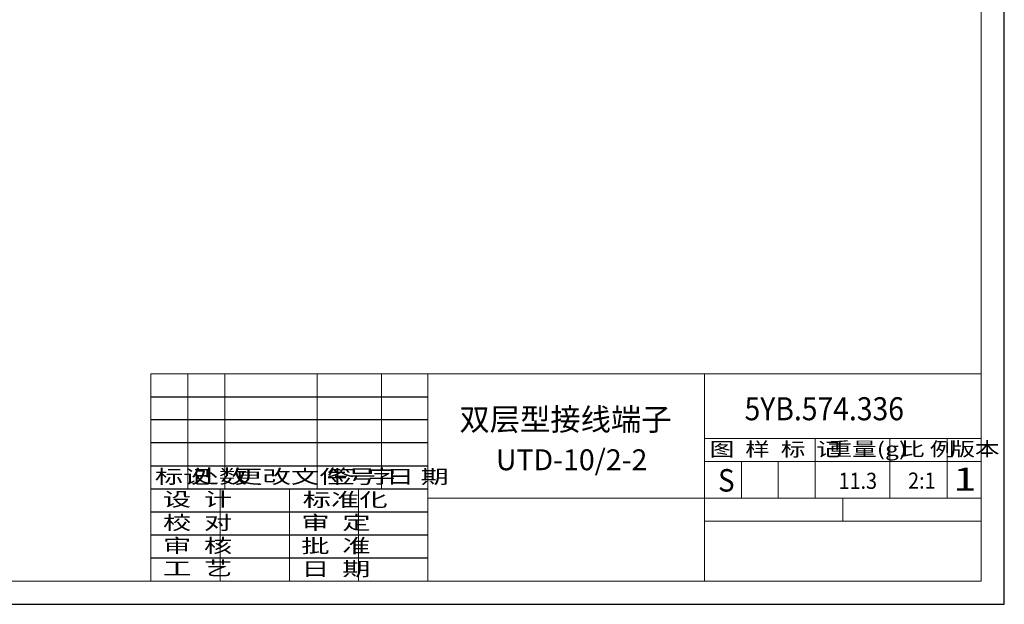
# Model space of a CAD drawing. Units: millimetres. Extents: x 0 to 420, y 0 to 297.
# Drawn here: x 207 to 420, y 0 to 127 of the extents above; entities that cross this region are included whole.
import ezdxf
from ezdxf.enums import TextEntityAlignment as Align

# ---------------------------------------------------------------- set-up
doc = ezdxf.new("R2010")
doc.units = ezdxf.units.MM
doc.layers.add('Cu', color=3, linetype='Continuous', lineweight=50)
doc.layers.add('Dim', color=4, linetype='Continuous')
doc.layers.add('XI', color=7, linetype='Continuous')
doc.styles.add('Dim', font='txt.shx', dxfattribs={"width": 0.9})
doc.styles.add('STYLE1', font='gbenor.shx', dxfattribs={"bigfont": 'gbcbig.shx'})
doc.styles.add('仿宋字体', font='SIMFANG.TTF')
doc.styles.add('宋体', font='SimSun.ttf')

msp = doc.modelspace()

# ---------------------------------------------------------------- linework, layer by layer
at = {"layer": 'Cu', "lineweight": 15}
for p, q in [((415, 5), (415, 292)), ((415, 50), (235, 50)), ((235, 50), (235, 5)), ((243, 25), (243, 50)), ((251, 25), (251, 50)), ((271, 25), (271, 50)), ((285, 25), (285, 50)), ((295, 5), (295, 50)), ((355, 5), (355, 50)), ((415, 36), (355, 36)), ((379, 36), (379, 23)), ((395.195, 36), (395.195, 23)), ((407.636, 23), (407.636, 36)), ((415, 31), (355, 31)), ((363, 23), (363, 31)), ((371, 31), (371, 23)), ((415, 28.5), (415, 5.674)), ((250, 5), (250, 25)), ((265, 5), (265, 25)), ((280, 5), (280, 25)), ((355, 23), (295, 23)), ((415, 23), (355, 23)), ((385, 18), (385, 23)), ((415, 18), (355, 18)), ((7.9, 5), (415, 5))]:
    msp.add_line(p, q, dxfattribs=at)
at = {"layer": 'XI', "linetype": 'Continuous'}
for p, q in [((420, 0), (420, 297)), ((235, 45), (295, 45)), ((295, 40), (235, 40)), ((295, 35), (235, 35)), ((295, 30), (235, 30)), ((295, 25), (235, 25)), ((295, 20), (235, 20)), ((295, 15), (235, 15)), ((295, 10), (235, 10)), ((0, 0), (210, 0)), ((210, 0), (420, 0))]:
    msp.add_line(p, q, dxfattribs=at)

# ---------------------------------------------------------------- texts
at = {"layer": 'Dim'}
for s, height, style, width, p in [('5YB.574.336', 5, 'Dim', 0.9, (363.686, 39.921)), ('图  样  标  记', 3, 'STYLE1', 1.3, (356.133, 32.131)), ('重量(g)', 3, 'STYLE1', 1.3, (381.697, 32.195)), ('比 例', 3, 'STYLE1', 1.3, (397.362, 32.181)), ('版本', 3, 'STYLE1', 1.3, (408.303, 32.181)), ('标记', 3, 'STYLE1', 1.5, (235.836, 26.209)), ('处数', 3, 'STYLE1', 1.5, (243.598, 26.25)), ('更改文件号', 3, 'STYLE1', 1.5, (253.045, 26.209)), ('签  字', 3, 'STYLE1', 1.5, (273.111, 26.25)), ('日 期', 3, 'STYLE1', 1.5, (285.931, 26.209)), ('S', 4.888, 'Dim', 0.9, (357.945, 24.445)), ('11.3', 3.5, 'Dim', 0.9, (384.055, 25.037)), ('2:1', 3.5, 'Dim', 0.9, (399.141, 25.083)), ('设  计', 3, 'STYLE1', 1.5, (237.586, 21.271)), ('标准化', 3, 'STYLE1', 1.5, (267.89, 21.19)), ('校  对', 3, 'STYLE1', 1.5, (237.586, 16.217)), ('审  定', 3, 'STYLE1', 1.5, (267.586, 16.23)), ('审  核', 3, 'STYLE1', 1.5, (237.586, 11.23)), ('批  准', 3, 'STYLE1', 1.5, (267.586, 11.203)), ('工  艺', 3, 'STYLE1', 1.5, (237.586, 6.311)), ('日  期', 3, 'STYLE1', 1.5, (267.572, 6.19))]:
    msp.add_text(s, height=height, dxfattribs=dict(at, style=style, width=width)).set_placement(p)
for s, height, style, p in [('双层型接线端子', 4.8151, '仿宋字体', (301.875, 37.708)), ('UTD-10/2-2', 4.5293, '宋体', (309.784, 29.085))]:
    msp.add_text(s, height=height, dxfattribs=dict(at, style=style)).set_placement(p)
at = {"layer": 'Dim', "style": 'STYLE1', "width": 1.3}
msp.add_text('1', height=5, dxfattribs=at).set_placement((411.44, 24.64), align=Align.CENTER)

doc.saveas('drawing.dxf')
